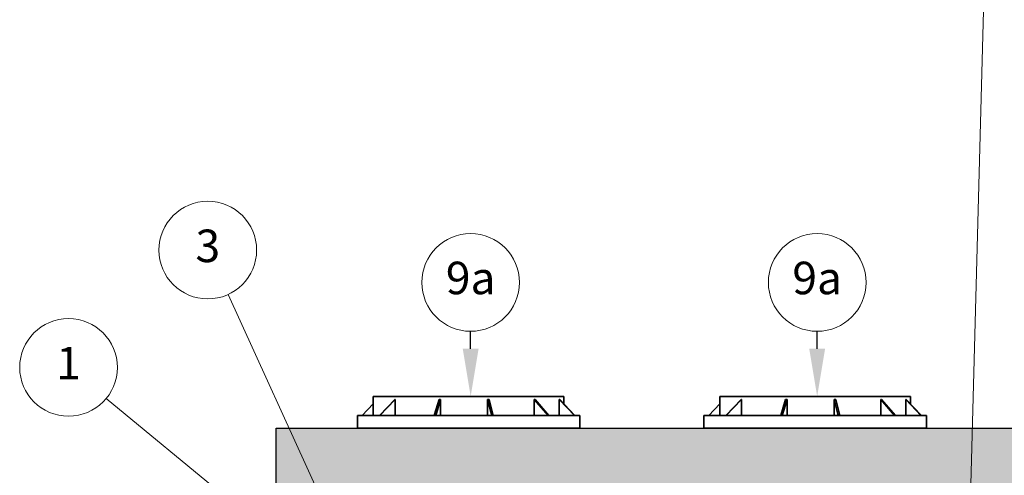
# Model space of a CAD drawing. Units: inches. Extents: x 706 to 1496, y 697 to 1287.
# Drawn here: x 1098 to 1253, y 998 to 1069 of the extents above; entities that cross this region are included whole.
import ezdxf

# ---------------------------------------------------------------- set-up
doc = ezdxf.new("R2010")
doc.units = ezdxf.units.IN
doc.header["$LTSCALE"] = 15
doc.header["$MEASUREMENT"] = 0
doc.linetypes.add('CHAIN', pattern=[0.7087, 0.4724, -0.0591, 0.1181, -0.0591])
doc.linetypes.add('DOUBLE_DASH_CHAIN', pattern=[1.2403, 0.6614, -0.0827, 0.1654, -0.0827, 0.1654, -0.0827])
for name, color, linetype, lineweight in [('Symbols(ANSI)', 7, 'Continuous', 18), ('Visible Edges(ANSI)', 7, 'Continuous', 35), ('Work Plane(ANSI)', 7, 'DOUBLE_DASH_CHAIN', 18)]:
    doc.layers.add(name, color=color, linetype=linetype, lineweight=lineweight)
doc.styles.add('DEFAULT-ANSI', font='arial.ttf')
doc.styles.get("Standard").update_dxf_attribs({"font": 'arial.ttf'})
doc.dimstyles.get("Standard").update_dxf_attribs({"dimtxt": 0.18, "dimasz": 0.18, "dimexe": 0.18, "dimexo": 0.0625, "dimgap": 0.09, "dimtad": 0, "dimtih": 1, "dimtoh": 1, "dimdec": 4, "dimzin": 0, "dimdsep": 46, "dimtxsty": 'Standard', "dimcen": 0.09, "dimadec": 0, "dimazin": 0, "dimtfac": 1, "dimtdec": 4, "dimtofl": 0, "dimtmove": 0, "dimatfit": 3, "dimfxl": 0, "dimtolj": 1, "dimtzin": 0, "dimarcsym": 0})

# ---------------------------------------------------------------- blocks, each defined once
blk = doc.blocks.new('Balloon14')
at = {"layer": 'Symbols(ANSI)', "color": 7, "linetype": 'Continuous', "lineweight": 18}
for p, q in [((1.2638, 5.9771), (0.9217, 6.2593)), ((1.2763, 5.9923), (1.2512, 5.9619)), ((1.2638, 5.9771), (1.3397, 5.9145)), ((1.3397, 5.9145), (1.2763, 5.9923)), ((1.2512, 5.9619), (1.3397, 5.9145))]:
    blk.add_line(p, q, dxfattribs=at)
at = {"layer": 'Symbols(ANSI)', "color": 7, "linetype": 'Continuous', "lineweight": 18, "flags": 128}
blk.add_lwpolyline([(1.2512, 5.9619), (1.3397, 5.9145), (1.2763, 5.9923), (1.2512, 5.9619)], dxfattribs=at)
at = {"layer": 'Symbols(ANSI)'}
blk.add_circle((0.8291, 6.3357), 0.12, dxfattribs=at)
at = {"layer": 'Symbols(ANSI)', "color": 7}
blk.add_solid([(1.2512, 5.9619), (1.3397, 5.9145), (1.2763, 5.9923), (1.2512, 5.9619)], dxfattribs=at)
at = {"layer": 'Symbols(ANSI)', "insert": (0.8291, 6.3357), "char_height": 0.08, "attachment_point": 5, "style": 'DEFAULT-ANSI'}
blk.add_mtext('1', dxfattribs=at)

msp = doc.modelspace()

# ---------------------------------------------------------------- hatches: boundary and pattern name
h = msp.add_hatch()
h.set_pattern_fill('AR-CONC', color=256)
h.set_pattern_definition([(50, (11.444, 11.228), (7.172602, -0.627521), [0.75, -8.25]), (355, (11.444, 11.228), (-1.387513, 7.52192), [0.6, -6.6]), (100.45144, (12.0414, 11.176), (5.785088, 6.8944), [0.637402, -7.01142]), (46.1842, (11.444, 13.228), (10.672413, -1.655193), [1.125, -12.375]), (96.6356, (12.333, 13.09), (9.34662, 9.741186), [0.9561, -10.51714]), (351.1842, (11.444, 13.228), (9.34662, 9.741186), [0.9, -9.9]), (21, (12.444, 12.728), (5.96907, -4.026189), [0.75, -8.25]), (326, (12.444, 12.728), (2.433153, 7.2515), [0.6, -6.6]), (71.45144, (12.941, 12.393), (8.402224, 3.225312), [0.637402, -7.01142]), (37.5, (11.4437, 11.2282), (0.1215986, 3.3289385), [0, -6.52, 0, -6.7, 0, -6.625]), (7.5, (11.4437, 11.2282), (2.630695, 3.944117), [0, -3.82, 0, -6.37, 0, -2.525]), (327.5, (9.2137, 11.2282), (5.3382244, -0.2255487), [0, -2.5, 0, -7.8, 0, -10.35]), (317.5, (8.2137, 11.228), (5.831862, 1.00105), [0, -3.25, 0, -5.18, 0, -7.35])])
h.paths.add_polyline_path([(1138.534, 1005.018), (1138.534, 995.018), (1300.534, 995.018), (1300.534, 967.014), (1306.534, 967.014), (1306.534, 1005.018)])

# ---------------------------------------------------------------- linework, layer by layer
for p, q in [((1138.534, 1005.018), (1306.534, 1005.018)), ((1138.534, 917.014), (1138.534, 1005.018))]:
    msp.add_line(p, q)
for points in [[(1169.105, 1017.518), (1169.105, 1020.261)], [(1223.605, 1017.518), (1223.605, 1020.261)]]:
    msp.add_lwpolyline(points)
for points in [[(1170.355, 1017.518), (1169.105, 1010.018), (1167.855, 1017.518)], [(1224.855, 1017.518), (1223.605, 1010.018), (1222.355, 1017.518)]]:
    msp.add_solid(points)
at = {"layer": 'Symbols(ANSI)'}
for centre in [(1127.766, 1033.039), (1169.105, 1027.941), (1223.605, 1027.941)]:
    msp.add_circle(centre, 7.68, dxfattribs=at)
at = {"layer": 'Visible Edges(ANSI)'}
for p, q in [((1153.784, 1010.018), (1183.784, 1010.018)), ((1153.784, 1010.018), (1153.784, 1007.018)), ((1156.784, 1010.018), (1180.784, 1010.018)), ((1183.784, 1010.018), (1183.784, 1008.823)), ((1208.284, 1010.018), (1238.284, 1010.018)), ((1208.284, 1010.018), (1208.284, 1007.018)), ((1211.284, 1010.018), (1235.284, 1010.018)), ((1238.284, 1010.018), (1238.284, 1008.823)), ((1152.064, 1007.018), (1153.784, 1008.823)), ((1157.162, 1009.518), (1154.748, 1007.018)), ((1154.813, 1007.018), (1157.227, 1009.518)), ((1157.162, 1009.518), (1157.195, 1009.518)), ((1157.195, 1009.518), (1157.227, 1009.518)), ((1157.227, 1009.518), (1157.227, 1007.018)), ((1164.133, 1009.518), (1163.378, 1007.018)), ((1163.616, 1007.018), (1164.372, 1009.518)), ((1164.133, 1009.518), (1164.252, 1009.518)), ((1164.252, 1009.518), (1164.372, 1009.518)), ((1164.372, 1009.518), (1164.372, 1007.018)), ((1171.775, 1007.018), (1171.775, 1009.518)), ((1171.775, 1009.518), (1171.896, 1009.518)), ((1171.775, 1009.518), (1172.424, 1007.018)), ((1171.896, 1009.518), (1172.017, 1009.518)), ((1172.665, 1007.018), (1172.017, 1009.518)), ((1179.117, 1007.018), (1179.117, 1009.518)), ((1179.117, 1009.518), (1179.18, 1009.518)), ((1179.117, 1009.518), (1181.283, 1007.018)), ((1179.18, 1009.518), (1179.242, 1009.518)), ((1181.408, 1007.018), (1179.242, 1009.518)), ((1183.046, 1009.518), (1185.429, 1007.018)), ((1183.046, 1007.018), (1183.046, 1009.518)), ((1183.046, 1009.518), (1183.083, 1009.518)), ((1183.083, 1009.518), (1183.121, 1009.518)), ((1185.504, 1007.018), (1183.121, 1009.518)), ((1206.564, 1007.018), (1208.284, 1008.823)), ((1211.662, 1009.518), (1209.248, 1007.018)), ((1209.313, 1007.018), (1211.727, 1009.518)), ((1211.662, 1009.518), (1211.695, 1009.518)), ((1211.695, 1009.518), (1211.727, 1009.518)), ((1211.727, 1009.518), (1211.727, 1007.018)), ((1218.633, 1009.518), (1217.878, 1007.018)), ((1218.116, 1007.018), (1218.872, 1009.518)), ((1218.633, 1009.518), (1218.752, 1009.518)), ((1218.752, 1009.518), (1218.872, 1009.518)), ((1218.872, 1009.518), (1218.872, 1007.018)), ((1226.275, 1007.018), (1226.275, 1009.518)), ((1226.275, 1009.518), (1226.396, 1009.518)), ((1226.275, 1009.518), (1226.924, 1007.018)), ((1226.396, 1009.518), (1226.517, 1009.518)), ((1227.165, 1007.018), (1226.517, 1009.518)), ((1233.617, 1007.018), (1233.617, 1009.518)), ((1233.617, 1009.518), (1233.68, 1009.518)), ((1233.617, 1009.518), (1235.783, 1007.018)), ((1233.68, 1009.518), (1233.742, 1009.518)), ((1235.908, 1007.018), (1233.742, 1009.518)), ((1237.546, 1009.518), (1239.929, 1007.018)), ((1237.546, 1007.018), (1237.546, 1009.518)), ((1237.546, 1009.518), (1237.583, 1009.518)), ((1237.583, 1009.518), (1237.621, 1009.518)), ((1240.004, 1007.018), (1237.621, 1009.518)), ((1151.284, 1007.018), (1153.192, 1007.018)), ((1151.284, 1006.018), (1151.284, 1007.018)), ((1153.25, 1007.018), (1153.192, 1007.018)), ((1153.307, 1007.018), (1153.25, 1007.018)), ((1153.308, 1007.018), (1153.307, 1007.018)), ((1153.308, 1007.018), (1163.378, 1007.018)), ((1161.541, 1007.018), (1161.432, 1007.018)), ((1161.649, 1007.018), (1161.541, 1007.018)), ((1161.649, 1007.018), (1161.649, 1007.018)), ((1161.649, 1007.018), (1172.423, 1007.018)), ((1163.497, 1007.018), (1163.378, 1007.018)), ((1163.616, 1007.018), (1163.497, 1007.018)), ((1163.616, 1007.018), (1163.616, 1007.018)), ((1163.616, 1007.018), (1176.731, 1007.018)), ((1172.424, 1007.018), (1172.423, 1007.018)), ((1172.544, 1007.018), (1172.424, 1007.018)), ((1172.665, 1007.018), (1172.544, 1007.018)), ((1172.665, 1007.018), (1181.282, 1007.018)), ((1176.842, 1007.018), (1176.731, 1007.018)), ((1176.731, 1007.018), (1176.731, 1007.018)), ((1176.953, 1007.018), (1176.842, 1007.018)), ((1176.953, 1007.018), (1185.428, 1007.018)), ((1185.429, 1007.018), (1185.428, 1007.018)), ((1185.466, 1007.018), (1185.429, 1007.018)), ((1185.504, 1007.018), (1185.466, 1007.018)), ((1185.504, 1007.018), (1186.284, 1007.018)), ((1186.284, 1006.018), (1186.284, 1007.018)), ((1205.784, 1007.018), (1207.692, 1007.018)), ((1205.784, 1006.018), (1205.784, 1007.018)), ((1207.75, 1007.018), (1207.692, 1007.018)), ((1207.807, 1007.018), (1207.75, 1007.018)), ((1207.808, 1007.018), (1207.807, 1007.018)), ((1207.808, 1007.018), (1217.878, 1007.018)), ((1216.041, 1007.018), (1215.932, 1007.018)), ((1216.149, 1007.018), (1216.041, 1007.018)), ((1216.149, 1007.018), (1216.149, 1007.018)), ((1216.149, 1007.018), (1226.923, 1007.018)), ((1217.997, 1007.018), (1217.878, 1007.018)), ((1218.116, 1007.018), (1217.997, 1007.018)), ((1218.116, 1007.018), (1218.116, 1007.018)), ((1218.116, 1007.018), (1231.231, 1007.018)), ((1226.924, 1007.018), (1226.923, 1007.018)), ((1227.044, 1007.018), (1226.924, 1007.018)), ((1227.165, 1007.018), (1227.044, 1007.018)), ((1227.165, 1007.018), (1235.782, 1007.018)), ((1231.342, 1007.018), (1231.231, 1007.018)), ((1231.231, 1007.018), (1231.231, 1007.018)), ((1231.453, 1007.018), (1231.342, 1007.018)), ((1231.453, 1007.018), (1239.928, 1007.018)), ((1239.929, 1007.018), (1239.928, 1007.018)), ((1239.966, 1007.018), (1239.929, 1007.018)), ((1240.004, 1007.018), (1239.966, 1007.018)), ((1240.004, 1007.018), (1240.784, 1007.018)), ((1240.784, 1006.018), (1240.784, 1007.018)), ((1151.284, 1005.018), (1151.284, 1006.018)), ((1183.067, 1005.018), (1151.284, 1005.018)), ((1170.676, 1005.018), (1154.284, 1005.018)), ((1155.843, 1005.017), (1155.843, 1005.018)), ((1155.893, 1005.017), (1155.843, 1005.017)), ((1155.893, 1005.018), (1155.893, 1005.017)), ((1183.284, 1005.018), (1170.676, 1005.018)), ((1186.284, 1005.018), (1183.067, 1005.018)), ((1186.284, 1005.018), (1186.284, 1006.018)), ((1205.784, 1005.018), (1205.784, 1006.018)), ((1237.567, 1005.018), (1205.784, 1005.018)), ((1225.176, 1005.018), (1208.784, 1005.018)), ((1210.343, 1005.017), (1210.343, 1005.018)), ((1210.393, 1005.017), (1210.343, 1005.017)), ((1210.393, 1005.018), (1210.393, 1005.017)), ((1237.784, 1005.018), (1225.176, 1005.018)), ((1240.784, 1005.018), (1237.567, 1005.018)), ((1240.784, 1005.018), (1240.784, 1006.018))]:
    msp.add_line(p, q, dxfattribs=at)
at = {"layer": 'Work Plane(ANSI)', "linetype": 'CHAIN', "ltscale": 0.005646}
for p, q in [((1169.994, 1010.018), (1170.781, 1010.018)), ((1224.494, 1010.018), (1225.281, 1010.018))]:
    msp.add_line(p, q, dxfattribs=at)
at = {"layer": 'Work Plane(ANSI)', "linetype": 'CHAIN', "ltscale": 0.008152}
for p, q in [((1158.171, 1005.018), (1160.061, 1005.018)), ((1212.671, 1005.018), (1214.561, 1005.018))]:
    msp.add_line(p, q, dxfattribs=at)

# ---------------------------------------------------------------- block references
at = {"layer": 'Symbols(ANSI)', "xscale": 64, "yscale": 64, "zscale": 64}
msp.add_blockref('Balloon14', (1052.795, 609.089), dxfattribs=at)

# ---------------------------------------------------------------- texts
at = {"layer": 'Symbols(ANSI)', "char_height": 5.12, "attachment_point": 5, "style": 'DEFAULT-ANSI'}
for s, insert in [('3', (1127.766, 1033.039)), ('9a', (1169.105, 1027.984)), ('9a', (1223.605, 1027.984))]:
    msp.add_mtext(s, dxfattribs=dict(at, insert=insert))

# ---------------------------------------------------------------- leaders
at = {"linetype": 'Continuous', "annotation_type": 0, "has_hookline": 1, "hookline_direction": 0, "text_width": 68.726}
msp.add_leader([(1247.394, 982.702), (1250.478, 1097.462), (1256.728, 1097.462)], dimstyle='Standard', override={"dimscale": 25, "dimtxt": 0.2032, "dimasz": 0.25, "dimgap": 0.09, "dimtad": 0, "dimdec": 2, "dimpost": ' in.', "dimtdec": 2, "dimlwd": 20, "dimlwe": 20}, dxfattribs=at)
at = {"layer": 'Symbols(ANSI)'}
msp.add_leader([(1151.124, 981.889), (1130.956, 1026.053)], dimstyle='Standard', override={"dimscale": 30, "dimtxt": 0.2032, "dimasz": 0.25, "dimgap": 0.09, "dimtad": 0, "dimdec": 2, "dimpost": ' in.', "dimtdec": 2, "dimlwd": 20, "dimlwe": 20, "dimarcsym": 1}, dxfattribs=at)

doc.saveas('drawing.dxf')
